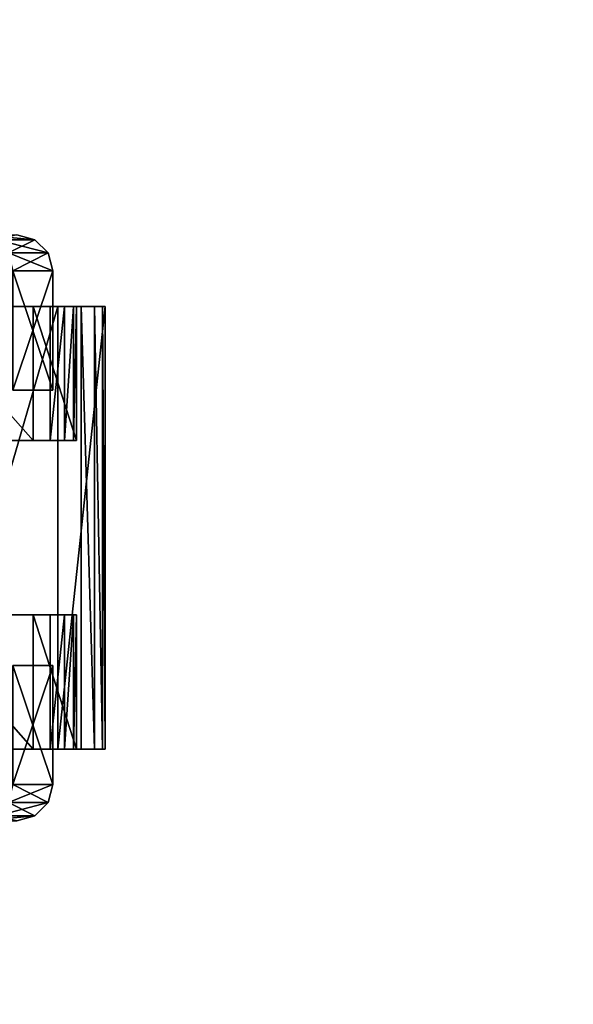
# Model space of a CAD drawing. Units: inches. Extents: x 16 to 210, y 294 to 454.
# Drawn here: x 90 to 92, y 300 to 303 of the extents above; entities that cross this region are included whole.
import ezdxf

# ---------------------------------------------------------------- set-up
doc = ezdxf.new("R2010")
doc.units = ezdxf.units.IN
doc.header["$MEASUREMENT"] = 0
for name, color, linetype in [('A-FURN', 7, 'Continuous'), ('A-FURN-ATTRIBUTE-T', 7, 'Continuous'), ('TK3FM_STOR', 5, 'Continuous'), ('TK3FM_STOR_LEG', 4, 'Continuous')]:
    doc.layers.add(name, color=color, linetype=linetype)

# ---------------------------------------------------------------- blocks, each defined once
blk = doc.blocks.new('3_UPRX19')
at = {"layer": 'TK3FM_STOR'}
for points, invisible_edges in [([(0, 0, 20), (16, 0, 20), (0, -19, 20)], 2), ([(16, 0, 20), (16, -19, 20), (0, -19, 20)], 12), ([(0, -19, 21), (16, -19, 21), (0, 0, 21)], 2), ([(16, -19, 21), (16, 0, 21), (0, 0, 21)], 12), ([(0, 0, 20), (16, 0, 20), (0, -19, 20)], 2), ([(16, 0, 20), (16, -19, 20), (0, -19, 20)], 12), ([(0, -19, 21), (16, -19, 21), (0, 0, 21)], 2), ([(16, -19, 21), (16, 0, 21), (0, 0, 21)], 12), ([(0.6875, -19, 2.9075), (15.3125, -19, 2.9075), (0.6875, -0.6875, 2.9075)], 2), ([(15.3125, -19, 2.9075), (15.3125, -0.6875, 2.9075), (0.6875, -0.6875, 2.9075)], 12), ([(0.6875, -0.6875, 2.22), (15.3125, -0.6875, 2.22), (0.6875, -19, 2.22)], 2), ([(15.3125, -0.6875, 2.22), (15.3125, -19, 2.22), (0.6875, -19, 2.22)], 12), ([(0.6875, -19, 2.9075), (15.3125, -19, 2.9075), (0.6875, -0.6875, 2.9075)], 2), ([(15.3125, -19, 2.9075), (15.3125, -0.6875, 2.9075), (0.6875, -0.6875, 2.9075)], 12), ([(0.6875, -0.6875, 2.22), (15.3125, -0.6875, 2.22), (0.6875, -19, 2.22)], 2), ([(15.3125, -0.6875, 2.22), (15.3125, -19, 2.22), (0.6875, -19, 2.22)], 12)]:
    blk.add_3dface(points, dxfattribs=dict(at, invisible_edges=invisible_edges))
at = {"layer": 'TK3FM_STOR_LEG'}
for points in [[(8.7244, -16.7343, 0.9843), (7.2756, -16.7343, 0.9843), (8.7244, -16.8891, 1.562)], [(7.2756, -16.7343, 0.9843), (7.2756, -16.8891, 1.562), (8.7244, -16.8891, 1.562)], [(7.2756, -16.7343, 0.9843), (8.7244, -16.7343, 0.9843), (7.2756, -16.7431, 0.8416)], [(8.7244, -16.7343, 0.9843), (8.7244, -16.7431, 0.8416), (7.2756, -16.7431, 0.8416)], [(8.7244, -16.7343, 0.9843), (7.2756, -16.7343, 0.9843), (8.7244, -16.8891, 1.562)], [(7.2756, -16.7343, 0.9843), (7.2756, -16.8891, 1.562), (8.7244, -16.8891, 1.562)], [(7.2756, -16.7343, 0.9843), (8.7244, -16.7343, 0.9843), (7.2756, -16.7431, 0.8416)], [(8.7244, -16.7343, 0.9843), (8.7244, -16.7431, 0.8416), (7.2756, -16.7431, 0.8416)], [(7.2756, -16.7431, 0.8416), (8.7244, -16.7431, 0.8416), (7.2756, -16.7695, 0.7011)], [(8.7244, -16.7695, 0.7011), (7.2756, -16.7695, 0.7011), (8.7244, -16.7431, 0.8416)], [(7.2756, -16.7431, 0.8416), (8.7244, -16.7431, 0.8416), (7.2756, -16.7695, 0.7011)], [(8.7244, -16.7695, 0.7011), (7.2756, -16.7695, 0.7011), (8.7244, -16.7431, 0.8416)], [(8.7244, -16.813, 0.565), (7.2756, -16.813, 0.565), (8.7244, -16.7695, 0.7011)], [(7.2756, -16.813, 0.565), (7.2756, -16.7695, 0.7011), (8.7244, -16.7695, 0.7011)], [(8.7244, -16.813, 0.565), (7.2756, -16.813, 0.565), (8.7244, -16.7695, 0.7011)], [(7.2756, -16.813, 0.565), (7.2756, -16.7695, 0.7011), (8.7244, -16.7695, 0.7011)], [(7.2756, -16.8287, 0.9843), (7.7146, -16.8287, 0.9843), (7.2756, -16.9709, 1.5148)], [(7.7146, -16.8287, 0.9843), (7.7146, -16.9709, 1.5148), (7.2756, -16.9709, 1.5148)], [(7.7146, -16.8287, 0.9843), (7.2756, -16.8287, 0.9843), (7.7146, -16.8385, 0.841)], [(7.2756, -16.8287, 0.9843), (7.2756, -16.8385, 0.841), (7.7146, -16.8385, 0.841)], [(7.2756, -16.8287, 0.9843), (7.7146, -16.8287, 0.9843), (7.2756, -16.9709, 1.5148)], [(7.7146, -16.8287, 0.9843), (7.7146, -16.9709, 1.5148), (7.2756, -16.9709, 1.5148)], [(7.7146, -16.8287, 0.9843), (7.2756, -16.8287, 0.9843), (7.7146, -16.8385, 0.841)], [(7.2756, -16.8287, 0.9843), (7.2756, -16.8385, 0.841), (7.7146, -16.8385, 0.841)], [(7.7146, -16.8385, 0.841), (7.2756, -16.8385, 0.841), (7.7146, -16.8674, 0.7004)], [(7.2756, -16.8674, 0.7004), (7.7146, -16.8674, 0.7004), (7.2756, -16.8385, 0.841)], [(7.7146, -16.8385, 0.841), (7.2756, -16.8385, 0.841), (7.7146, -16.8674, 0.7004)], [(7.2756, -16.8674, 0.7004), (7.7146, -16.8674, 0.7004), (7.2756, -16.8385, 0.841)], [(8.7244, -16.8287, 0.9843), (8.2854, -16.8287, 0.9843), (8.7244, -16.8385, 0.841)], [(8.2854, -16.8287, 0.9843), (8.2854, -16.8385, 0.841), (8.7244, -16.8385, 0.841)], [(8.2854, -16.8287, 0.9843), (8.7244, -16.8287, 0.9843), (8.2854, -16.9709, 1.5148)], [(8.7244, -16.8287, 0.9843), (8.7244, -16.9709, 1.5148), (8.2854, -16.9709, 1.5148)], [(8.7244, -16.8287, 0.9843), (8.2854, -16.8287, 0.9843), (8.7244, -16.8385, 0.841)], [(8.2854, -16.8287, 0.9843), (8.2854, -16.8385, 0.841), (8.7244, -16.8385, 0.841)], [(8.2854, -16.8287, 0.9843), (8.7244, -16.8287, 0.9843), (8.2854, -16.9709, 1.5148)], [(8.7244, -16.8287, 0.9843), (8.7244, -16.9709, 1.5148), (8.2854, -16.9709, 1.5148)], [(8.7244, -16.8385, 0.841), (8.2854, -16.8385, 0.841), (8.7244, -16.8674, 0.7004)], [(8.2854, -16.8385, 0.841), (8.2854, -16.8674, 0.7004), (8.7244, -16.8674, 0.7004)], [(8.7244, -16.8385, 0.841), (8.2854, -16.8385, 0.841), (8.7244, -16.8674, 0.7004)], [(8.2854, -16.8385, 0.841), (8.2854, -16.8674, 0.7004), (8.7244, -16.8674, 0.7004)], [(7.2756, -16.9151, 0.565), (7.7146, -16.9151, 0.565), (7.2756, -16.8674, 0.7004)], [(7.7146, -16.9151, 0.565), (7.7146, -16.8674, 0.7004), (7.2756, -16.8674, 0.7004)], [(7.2756, -16.9151, 0.565), (7.7146, -16.9151, 0.565), (7.2756, -16.8674, 0.7004)], [(7.7146, -16.9151, 0.565), (7.7146, -16.8674, 0.7004), (7.2756, -16.8674, 0.7004)], [(8.2854, -16.9151, 0.565), (8.7244, -16.9151, 0.565), (8.2854, -16.8674, 0.7004)], [(8.7244, -16.8674, 0.7004), (8.2854, -16.8674, 0.7004), (8.7244, -16.9151, 0.565)], [(8.2854, -16.9151, 0.565), (8.7244, -16.9151, 0.565), (8.2854, -16.8674, 0.7004)], [(8.7244, -16.8674, 0.7004), (8.2854, -16.8674, 0.7004), (8.7244, -16.9151, 0.565)], [(7.1594, -16.9055, 0.9843), (7.1004, -16.9213, 0.9843), (7.1594, -17.0374, 1.4764)], [(7.1594, -16.9055, 0.9843), (7.1004, -17.0511, 0.5), (7.1004, -16.9213, 0.9843)], [(7.1594, -16.9055, 0.9843), (7.1594, -17.0374, 0.4921), (7.1004, -17.0511, 0.5)], [(7.1594, -16.9055, 0.9843), (7.1004, -16.9213, 0.9843), (7.1594, -17.0374, 1.4764)], [(7.1594, -16.9055, 0.9843), (7.1004, -17.0511, 0.5), (7.1004, -16.9213, 0.9843)], [(7.1594, -16.9055, 0.9843), (7.1594, -17.0374, 0.4921), (7.1004, -17.0511, 0.5)], [(7.5492, -16.9055, 0.9843), (7.1594, -16.9055, 0.9843), (7.5492, -17.0374, 1.4764)], [(7.1594, -17.0374, 1.4764), (7.5492, -17.0374, 1.4764), (7.1594, -16.9055, 0.9843)], [(7.1594, -16.9055, 0.9843), (7.5492, -16.9055, 0.9843), (7.1594, -17.0374, 0.4921)], [(7.5492, -16.9055, 0.9843), (7.5492, -17.0374, 0.4921), (7.1594, -17.0374, 0.4921)], [(7.5492, -16.9055, 0.9843), (7.1594, -16.9055, 0.9843), (7.5492, -17.0374, 1.4764)], [(7.1594, -17.0374, 1.4764), (7.5492, -17.0374, 1.4764), (7.1594, -16.9055, 0.9843)], [(7.1594, -16.9055, 0.9843), (7.5492, -16.9055, 0.9843), (7.1594, -17.0374, 0.4921)], [(7.5492, -16.9055, 0.9843), (7.5492, -17.0374, 0.4921), (7.1594, -17.0374, 0.4921)], [(7.2756, -17.312, 1.985), (8.7244, -17.312, 1.985), (7.2756, -16.8891, 1.562)], [(8.7244, -16.8891, 1.562), (7.2756, -16.8891, 1.562), (8.7244, -17.312, 1.985)], [(7.2756, -17.312, 1.985), (8.7244, -17.312, 1.985), (7.2756, -16.8891, 1.562)], [(8.7244, -16.8891, 1.562), (7.2756, -16.8891, 1.562), (8.7244, -17.312, 1.985)], [(8.8406, -16.9055, 0.9843), (8.4508, -16.9055, 0.9843), (8.8406, -17.0374, 1.4764)], [(8.4508, -16.9055, 0.9843), (8.4508, -17.0374, 1.4764), (8.8406, -17.0374, 1.4764)], [(8.4508, -16.9055, 0.9843), (8.8406, -16.9055, 0.9843), (8.4508, -17.0374, 0.4921)], [(8.8406, -16.9055, 0.9843), (8.8406, -17.0374, 0.4921), (8.4508, -17.0374, 0.4921)], [(8.8406, -16.9055, 0.9843), (8.4508, -16.9055, 0.9843), (8.8406, -17.0374, 1.4764)], [(8.4508, -16.9055, 0.9843), (8.4508, -17.0374, 1.4764), (8.8406, -17.0374, 1.4764)], [(8.4508, -16.9055, 0.9843), (8.8406, -16.9055, 0.9843), (8.4508, -17.0374, 0.4921)], [(8.8406, -16.9055, 0.9843), (8.8406, -17.0374, 0.4921), (8.4508, -17.0374, 0.4921)], [(8.8996, -16.9213, 0.9843), (8.8406, -16.9055, 0.9843), (8.8996, -17.0511, 1.4685)], [(8.8406, -17.0374, 1.4764), (8.8996, -17.0511, 1.4685), (8.8406, -16.9055, 0.9843)], [(8.8406, -16.9055, 0.9843), (8.8996, -16.9213, 0.9843), (8.8406, -17.0374, 0.4921)], [(8.8996, -16.9213, 0.9843), (8.8406, -16.9055, 0.9843), (8.8996, -17.0511, 1.4685)], [(8.8406, -17.0374, 1.4764), (8.8996, -17.0511, 1.4685), (8.8406, -16.9055, 0.9843)], [(8.8406, -16.9055, 0.9843), (8.8996, -16.9213, 0.9843), (8.8406, -17.0374, 0.4921)], [(7.0572, -16.9646, 0.9843), (7.1004, -17.0511, 1.4685), (7.1004, -16.9213, 0.9843)], [(7.1004, -17.0511, 0.5), (7.0572, -17.0885, 0.5217), (7.1004, -16.9213, 0.9843)], [(7.0572, -16.9646, 0.9843), (7.1004, -16.9213, 0.9843), (7.0572, -17.0885, 0.5217)], [(7.0572, -16.9646, 0.9843), (7.1004, -17.0511, 1.4685), (7.1004, -16.9213, 0.9843)], [(7.1004, -17.0511, 0.5), (7.0572, -17.0885, 0.5217), (7.1004, -16.9213, 0.9843)], [(7.0572, -16.9646, 0.9843), (7.1004, -16.9213, 0.9843), (7.0572, -17.0885, 0.5217)], [(7.1594, -17.0374, 1.4764), (7.1004, -16.9213, 0.9843), (7.1004, -17.0511, 1.4685)], [(7.1594, -17.0374, 1.4764), (7.1004, -16.9213, 0.9843), (7.1004, -17.0511, 1.4685)], [(8.8406, -17.0374, 0.4921), (8.8996, -16.9213, 0.9843), (8.8996, -17.0511, 0.5)], [(8.8406, -17.0374, 0.4921), (8.8996, -16.9213, 0.9843), (8.8996, -17.0511, 0.5)], [(8.8996, -16.9213, 0.9843), (8.8996, -17.0511, 1.4685), (8.9428, -17.0885, 1.4469)], [(8.8996, -16.9213, 0.9843), (8.9428, -17.0885, 1.4469), (8.9428, -16.9646, 0.9843)], [(8.9428, -16.9646, 0.9843), (8.8996, -17.0511, 0.5), (8.8996, -16.9213, 0.9843)], [(8.8996, -16.9213, 0.9843), (8.8996, -17.0511, 1.4685), (8.9428, -17.0885, 1.4469)], [(8.8996, -16.9213, 0.9843), (8.9428, -17.0885, 1.4469), (8.9428, -16.9646, 0.9843)], [(8.9428, -16.9646, 0.9843), (8.8996, -17.0511, 0.5), (8.8996, -16.9213, 0.9843)], [(7.0413, -17.0236, 0.9843), (7.0572, -17.0885, 1.4469), (7.0572, -16.9646, 0.9843)], [(7.0413, -17.0236, 0.9843), (7.0572, -16.9646, 0.9843), (7.0413, -17.1397, 0.5512)], [(7.0413, -17.1397, 0.5512), (7.0572, -16.9646, 0.9843), (7.0572, -17.0885, 0.5217)], [(7.0413, -17.0236, 0.9843), (7.0572, -17.0885, 1.4469), (7.0572, -16.9646, 0.9843)], [(7.0413, -17.0236, 0.9843), (7.0572, -16.9646, 0.9843), (7.0413, -17.1397, 0.5512)], [(7.0413, -17.1397, 0.5512), (7.0572, -16.9646, 0.9843), (7.0572, -17.0885, 0.5217)], [(7.0572, -16.9646, 0.9843), (7.0572, -17.0885, 1.4469), (7.1004, -17.0511, 1.4685)], [(7.0572, -16.9646, 0.9843), (7.0572, -17.0885, 1.4469), (7.1004, -17.0511, 1.4685)], [(7.7146, -17.3593, 1.9031), (7.2756, -17.3593, 1.9031), (7.7146, -16.9709, 1.5148)], [(7.2756, -16.9709, 1.5148), (7.7146, -16.9709, 1.5148), (7.2756, -17.3593, 1.9031)], [(7.7146, -17.3593, 1.9031), (7.2756, -17.3593, 1.9031), (7.7146, -16.9709, 1.5148)], [(7.2756, -16.9709, 1.5148), (7.7146, -16.9709, 1.5148), (7.2756, -17.3593, 1.9031)], [(8.2854, -16.9709, 1.5148), (8.7244, -16.9709, 1.5148), (8.2854, -17.3593, 1.9031)], [(8.7244, -17.3593, 1.9031), (8.2854, -17.3593, 1.9031), (8.7244, -16.9709, 1.5148)], [(8.2854, -16.9709, 1.5148), (8.7244, -16.9709, 1.5148), (8.2854, -17.3593, 1.9031)], [(8.7244, -17.3593, 1.9031), (8.2854, -17.3593, 1.9031), (8.7244, -16.9709, 1.5148)], [(8.9428, -17.0885, 0.5217), (8.8996, -17.0511, 0.5), (8.9428, -16.9646, 0.9843)], [(8.9428, -17.0885, 0.5217), (8.8996, -17.0511, 0.5), (8.9428, -16.9646, 0.9843)], [(8.9587, -17.0236, 0.9843), (8.9428, -16.9646, 0.9843), (8.9587, -17.1397, 1.4173)], [(8.9587, -17.1397, 1.4173), (8.9428, -16.9646, 0.9843), (8.9428, -17.0885, 1.4469)], [(8.9587, -17.0236, 0.9843), (8.9428, -17.0885, 0.5217), (8.9428, -16.9646, 0.9843)], [(8.9587, -17.0236, 0.9843), (8.9428, -16.9646, 0.9843), (8.9587, -17.1397, 1.4173)], [(8.9587, -17.1397, 1.4173), (8.9428, -16.9646, 0.9843), (8.9428, -17.0885, 1.4469)], [(8.9587, -17.0236, 0.9843), (8.9428, -17.0885, 0.5217), (8.9428, -16.9646, 0.9843)]]:
    blk.add_3dface(points, dxfattribs=at)
for points, invisible_edges in [([(7.2756, -16.8891, 1.562), (7.2756, -16.7343, 0.9843), (7.2756, -16.8287, 0.9843)], 14), ([(7.2756, -16.7343, 0.9843), (7.2756, -16.7431, 0.8416), (7.2756, -16.8287, 0.9843)], 14), ([(7.2756, -16.8891, 1.562), (7.2756, -16.7343, 0.9843), (7.2756, -16.8287, 0.9843)], 14), ([(7.2756, -16.7343, 0.9843), (7.2756, -16.7431, 0.8416), (7.2756, -16.8287, 0.9843)], 14), ([(7.2756, -16.8287, 0.9843), (7.2756, -16.7431, 0.8416), (7.2756, -16.8385, 0.841)], 3), ([(7.2756, -16.7431, 0.8416), (7.2756, -16.7695, 0.7011), (7.2756, -16.8385, 0.841)], 14), ([(7.2756, -16.8287, 0.9843), (7.2756, -16.7431, 0.8416), (7.2756, -16.8385, 0.841)], 3), ([(7.2756, -16.7431, 0.8416), (7.2756, -16.7695, 0.7011), (7.2756, -16.8385, 0.841)], 14), ([(8.7244, -16.7431, 0.8416), (8.7244, -16.7343, 0.9843), (8.7244, -16.8287, 0.9843)], 14), ([(8.7244, -16.8287, 0.9843), (8.7244, -16.7343, 0.9843), (8.7244, -16.9709, 1.5148)], 3), ([(8.7244, -16.8891, 1.562), (8.7244, -16.9709, 1.5148), (8.7244, -16.7343, 0.9843)], 3), ([(8.7244, -16.7431, 0.8416), (8.7244, -16.7343, 0.9843), (8.7244, -16.8287, 0.9843)], 14), ([(8.7244, -16.8287, 0.9843), (8.7244, -16.7343, 0.9843), (8.7244, -16.9709, 1.5148)], 3), ([(8.7244, -16.8891, 1.562), (8.7244, -16.9709, 1.5148), (8.7244, -16.7343, 0.9843)], 3), ([(8.7244, -16.8385, 0.841), (8.7244, -16.7431, 0.8416), (8.7244, -16.8287, 0.9843)], 3), ([(8.7244, -16.7431, 0.8416), (8.7244, -16.8385, 0.841), (8.7244, -16.7695, 0.7011)], 3), ([(8.7244, -16.8385, 0.841), (8.7244, -16.7431, 0.8416), (8.7244, -16.8287, 0.9843)], 3), ([(8.7244, -16.7431, 0.8416), (8.7244, -16.8385, 0.841), (8.7244, -16.7695, 0.7011)], 3), ([(7.2756, -16.813, 0.565), (7.2756, -16.8674, 0.7004), (7.2756, -16.7695, 0.7011)], 3), ([(7.2756, -16.8385, 0.841), (7.2756, -16.7695, 0.7011), (7.2756, -16.8674, 0.7004)], 3), ([(7.2756, -16.813, 0.565), (7.2756, -16.8674, 0.7004), (7.2756, -16.7695, 0.7011)], 3), ([(7.2756, -16.8385, 0.841), (7.2756, -16.7695, 0.7011), (7.2756, -16.8674, 0.7004)], 3), ([(8.7244, -16.813, 0.565), (8.7244, -16.7695, 0.7011), (8.7244, -16.8674, 0.7004)], 14), ([(8.7244, -16.8674, 0.7004), (8.7244, -16.7695, 0.7011), (8.7244, -16.8385, 0.841)], 3), ([(8.7244, -16.813, 0.565), (8.7244, -16.7695, 0.7011), (8.7244, -16.8674, 0.7004)], 14), ([(8.7244, -16.8674, 0.7004), (8.7244, -16.7695, 0.7011), (8.7244, -16.8385, 0.841)], 3), ([(7.2756, -16.9151, 0.565), (7.2756, -16.813, 0.565), (7.7146, -16.9151, 0.565)], 2), ([(7.7146, -16.9151, 0.565), (7.2756, -16.813, 0.565), (8.2854, -16.9151, 0.565)], 15), ([(8.7244, -16.813, 0.565), (8.2854, -16.9151, 0.565), (7.2756, -16.813, 0.565)], 3), ([(7.2756, -16.9151, 0.565), (7.2756, -16.8674, 0.7004), (7.2756, -16.813, 0.565)], 2), ([(7.2756, -16.9151, 0.565), (7.2756, -16.813, 0.565), (7.7146, -16.9151, 0.565)], 2), ([(7.7146, -16.9151, 0.565), (7.2756, -16.813, 0.565), (8.2854, -16.9151, 0.565)], 15), ([(8.7244, -16.813, 0.565), (8.2854, -16.9151, 0.565), (7.2756, -16.813, 0.565)], 3), ([(7.2756, -16.9151, 0.565), (7.2756, -16.8674, 0.7004), (7.2756, -16.813, 0.565)], 2), ([(8.7244, -16.9151, 0.565), (8.2854, -16.9151, 0.565), (8.7244, -16.813, 0.565)], 2), ([(8.7244, -16.9151, 0.565), (8.2854, -16.9151, 0.565), (8.7244, -16.813, 0.565)], 2), ([(8.7244, -16.9151, 0.565), (8.7244, -16.813, 0.565), (8.7244, -16.8674, 0.7004)], 2), ([(8.7244, -16.9151, 0.565), (8.7244, -16.813, 0.565), (8.7244, -16.8674, 0.7004)], 2), ([(7.2756, -16.9709, 1.5148), (7.2756, -16.8891, 1.562), (7.2756, -16.8287, 0.9843)], 3), ([(7.2756, -16.9709, 1.5148), (7.2756, -16.8891, 1.562), (7.2756, -16.8287, 0.9843)], 3), ([(7.7146, -16.9709, 1.5148), (7.7146, -16.8287, 0.9843), (7.7146, -17.5787, 0.9843)], 14), ([(7.7146, -16.8287, 0.9843), (7.7146, -16.8385, 0.841), (7.7146, -17.5787, 0.9843)], 14), ([(7.7146, -16.9709, 1.5148), (7.7146, -16.8287, 0.9843), (7.7146, -17.5787, 0.9843)], 14), ([(7.7146, -16.8287, 0.9843), (7.7146, -16.8385, 0.841), (7.7146, -17.5787, 0.9843)], 14), ([(7.7146, -17.5787, 0.9843), (7.7146, -16.8385, 0.841), (7.7146, -16.8674, 0.7004)], 13), ([(7.7146, -17.5787, 0.9843), (7.7146, -16.8385, 0.841), (7.7146, -16.8674, 0.7004)], 13), ([(8.2854, -16.9709, 1.5148), (8.2854, -17.6204, 1.1398), (8.2854, -16.8287, 0.9843)], 3), ([(8.2854, -17.6204, 1.1398), (8.2854, -17.5787, 0.9843), (8.2854, -16.8287, 0.9843)], 14), ([(8.2854, -17.5787, 0.9843), (8.2854, -16.8385, 0.841), (8.2854, -16.8287, 0.9843)], 13), ([(8.2854, -16.9709, 1.5148), (8.2854, -17.6204, 1.1398), (8.2854, -16.8287, 0.9843)], 3), ([(8.2854, -17.6204, 1.1398), (8.2854, -17.5787, 0.9843), (8.2854, -16.8287, 0.9843)], 14), ([(8.2854, -17.5787, 0.9843), (8.2854, -16.8385, 0.841), (8.2854, -16.8287, 0.9843)], 13), ([(8.2854, -16.8674, 0.7004), (8.2854, -16.8385, 0.841), (8.2854, -17.5787, 0.9843)], 14), ([(8.2854, -16.8674, 0.7004), (8.2854, -16.8385, 0.841), (8.2854, -17.5787, 0.9843)], 14), ([(7.7146, -16.9151, 0.565), (7.7146, -17.6204, 0.8287), (7.7146, -16.8674, 0.7004)], 3), ([(7.7146, -17.6204, 0.8287), (7.7146, -17.5787, 0.9843), (7.7146, -16.8674, 0.7004)], 14), ([(7.7146, -16.9151, 0.565), (7.7146, -17.6204, 0.8287), (7.7146, -16.8674, 0.7004)], 3), ([(7.7146, -17.6204, 0.8287), (7.7146, -17.5787, 0.9843), (7.7146, -16.8674, 0.7004)], 14), ([(8.2854, -16.8674, 0.7004), (8.2854, -17.6204, 0.8287), (8.2854, -16.9151, 0.565)], 3), ([(8.2854, -17.6204, 0.8287), (8.2854, -16.8674, 0.7004), (8.2854, -17.5787, 0.9843)], 3), ([(8.2854, -16.8674, 0.7004), (8.2854, -17.6204, 0.8287), (8.2854, -16.9151, 0.565)], 3), ([(8.2854, -17.6204, 0.8287), (8.2854, -16.8674, 0.7004), (8.2854, -17.5787, 0.9843)], 3), ([(7.2756, -16.9709, 1.5148), (7.2756, -17.3593, 1.9031), (7.2756, -16.8891, 1.562)], 14), ([(7.2756, -16.8891, 1.562), (7.2756, -17.3593, 1.9031), (7.2756, -17.312, 1.985)], 3), ([(7.2756, -16.9709, 1.5148), (7.2756, -17.3593, 1.9031), (7.2756, -16.8891, 1.562)], 14), ([(7.2756, -16.8891, 1.562), (7.2756, -17.3593, 1.9031), (7.2756, -17.312, 1.985)], 3), ([(7.5492, -16.9055, 0.9843), (7.5492, -17.5787, 0.9843), (7.5492, -17.0374, 0.4921)], 3), ([(7.5492, -17.5787, 0.9843), (7.5492, -16.9055, 0.9843), (7.5492, -17.6204, 1.1398)], 3), ([(7.5492, -17.0374, 1.4764), (7.5492, -17.6204, 1.1398), (7.5492, -16.9055, 0.9843)], 3), ([(7.5492, -16.9055, 0.9843), (7.5492, -17.5787, 0.9843), (7.5492, -17.0374, 0.4921)], 3), ([(7.5492, -17.5787, 0.9843), (7.5492, -16.9055, 0.9843), (7.5492, -17.6204, 1.1398)], 3), ([(7.5492, -17.0374, 1.4764), (7.5492, -17.6204, 1.1398), (7.5492, -16.9055, 0.9843)], 3), ([(7.7146, -18.8644, 0.565), (7.7146, -17.8898, 0.6732), (7.7146, -16.9151, 0.565)], 3), ([(7.7146, -17.8898, 0.6732), (7.7146, -17.7343, 0.7149), (7.7146, -16.9151, 0.565)], 14), ([(7.7146, -17.7343, 0.7149), (7.7146, -17.6204, 0.8287), (7.7146, -16.9151, 0.565)], 14), ([(8.2854, -18.8644, 0.565), (7.7146, -16.9151, 0.565), (8.2854, -16.9151, 0.565)], 3), ([(7.7146, -16.9151, 0.565), (8.2854, -18.8644, 0.565), (7.7146, -18.8644, 0.565)], 3), ([(7.7146, -18.8644, 0.565), (7.7146, -17.8898, 0.6732), (7.7146, -16.9151, 0.565)], 3), ([(7.7146, -17.8898, 0.6732), (7.7146, -17.7343, 0.7149), (7.7146, -16.9151, 0.565)], 14), ([(7.7146, -17.7343, 0.7149), (7.7146, -17.6204, 0.8287), (7.7146, -16.9151, 0.565)], 14), ([(8.2854, -18.8644, 0.565), (7.7146, -16.9151, 0.565), (8.2854, -16.9151, 0.565)], 3), ([(7.7146, -16.9151, 0.565), (8.2854, -18.8644, 0.565), (7.7146, -18.8644, 0.565)], 3), ([(8.2854, -16.9151, 0.565), (8.2854, -17.8898, 0.6732), (8.2854, -18.8644, 0.565)], 3), ([(8.2854, -17.6204, 0.8287), (8.2854, -17.7343, 0.7149), (8.2854, -16.9151, 0.565)], 14), ([(8.2854, -17.7343, 0.7149), (8.2854, -17.8898, 0.6732), (8.2854, -16.9151, 0.565)], 14), ([(8.2854, -16.9151, 0.565), (8.2854, -17.8898, 0.6732), (8.2854, -18.8644, 0.565)], 3), ([(8.2854, -17.6204, 0.8287), (8.2854, -17.7343, 0.7149), (8.2854, -16.9151, 0.565)], 14), ([(8.2854, -17.7343, 0.7149), (8.2854, -17.8898, 0.6732), (8.2854, -16.9151, 0.565)], 14), ([(8.4508, -17.0374, 0.4921), (8.4508, -17.6204, 0.8287), (8.4508, -16.9055, 0.9843)], 3), ([(8.4508, -17.6204, 0.8287), (8.4508, -17.5787, 0.9843), (8.4508, -16.9055, 0.9843)], 14), ([(8.4508, -17.5787, 0.9843), (8.4508, -17.6204, 1.1398), (8.4508, -16.9055, 0.9843)], 14), ([(8.4508, -16.9055, 0.9843), (8.4508, -17.6204, 1.1398), (8.4508, -17.0374, 1.4764)], 3), ([(8.4508, -17.0374, 0.4921), (8.4508, -17.6204, 0.8287), (8.4508, -16.9055, 0.9843)], 3), ([(8.4508, -17.6204, 0.8287), (8.4508, -17.5787, 0.9843), (8.4508, -16.9055, 0.9843)], 14), ([(8.4508, -17.5787, 0.9843), (8.4508, -17.6204, 1.1398), (8.4508, -16.9055, 0.9843)], 14), ([(8.4508, -16.9055, 0.9843), (8.4508, -17.6204, 1.1398), (8.4508, -17.0374, 1.4764)], 3), ([(8.7244, -17.312, 1.985), (8.7244, -17.3593, 1.9031), (8.7244, -16.8891, 1.562)], 3), ([(8.7244, -17.3593, 1.9031), (8.7244, -16.9709, 1.5148), (8.7244, -16.8891, 1.562)], 14), ([(8.7244, -17.312, 1.985), (8.7244, -17.3593, 1.9031), (8.7244, -16.8891, 1.562)], 3), ([(8.7244, -17.3593, 1.9031), (8.7244, -16.9709, 1.5148), (8.7244, -16.8891, 1.562)], 14), ([(7.7146, -16.9709, 1.5148), (7.7146, -17.5787, 0.9843), (7.7146, -17.6204, 1.1398)], 13), ([(7.7146, -16.9709, 1.5148), (7.7146, -17.6204, 1.1398), (7.7146, -17.7343, 1.2536)], 13), ([(7.7146, -16.9709, 1.5148), (7.7146, -17.7343, 1.2536), (7.7146, -17.3593, 1.9031)], 3), ([(7.7146, -16.9709, 1.5148), (7.7146, -17.5787, 0.9843), (7.7146, -17.6204, 1.1398)], 13), ([(7.7146, -16.9709, 1.5148), (7.7146, -17.6204, 1.1398), (7.7146, -17.7343, 1.2536)], 13), ([(7.7146, -16.9709, 1.5148), (7.7146, -17.7343, 1.2536), (7.7146, -17.3593, 1.9031)], 3), ([(8.2854, -17.6204, 1.1398), (8.2854, -16.9709, 1.5148), (8.2854, -17.7343, 1.2536)], 3), ([(8.2854, -17.3593, 1.9031), (8.2854, -17.7343, 1.2536), (8.2854, -16.9709, 1.5148)], 3), ([(8.2854, -17.6204, 1.1398), (8.2854, -16.9709, 1.5148), (8.2854, -17.7343, 1.2536)], 3), ([(8.2854, -17.3593, 1.9031), (8.2854, -17.7343, 1.2536), (8.2854, -16.9709, 1.5148)], 3)]:
    blk.add_3dface(points, dxfattribs=dict(at, invisible_edges=invisible_edges))
at = {"layer": 'A-FURN-ATTRIBUTE-T'}
blk.add_attdef('CAPTG', (0, 1), '', height=2.5, dxfattribs=at)
at = {"layer": 'A-FURN-ATTRIBUTE-T', "flags": 1}
for tag in ['CAPPN', 'CAPMG', 'CAPMC', 'CAPQT', 'CAPDH', 'CAPGC']:
    blk.add_attdef(tag, (0, 0), '', height=0.001, dxfattribs=at)
blk = doc.blocks.new('3_UWLCR')
at = {"layer": 'TK3FM_STOR'}
for points, invisible_edges in [([(0, -18.75, 22.5), (15.75, -18.75, 22.5), (0, 0, 22.5)], 2), ([(15.75, -18.75, 22.5), (15.75, 0, 22.5), (0, 0, 22.5)], 12), ([(0, 0, 21), (15.75, 0, 21), (0, -18.75, 21)], 2), ([(15.75, 0, 21), (15.75, -18.75, 21), (0, -18.75, 21)], 12)]:
    blk.add_3dface(points, dxfattribs=dict(at, invisible_edges=invisible_edges))
at = {"layer": 'A-FURN-ATTRIBUTE-T'}
blk.add_attdef('CAPTG', (0, 1), '', height=2.5, dxfattribs=at)
at = {"layer": 'A-FURN-ATTRIBUTE-T', "flags": 1}
for tag in ['CAPPN', 'CAPMG', 'CAPMC', 'CAPQT', 'CAPDH', 'CAPGC']:
    blk.add_attdef(tag, (0, 0), '', height=0.001, dxfattribs=at)

msp = doc.modelspace()

# ---------------------------------------------------------------- block references
at = {"layer": 'A-FURN', "rotation": 270}
for name, p in [('3_UPRX19', (107.2601, 309.6955, 0.5)), ('3_UWLCR', (107.2601, 309.4455, 0.5))]:
    msp.add_blockref(name, p, dxfattribs=at)

doc.saveas('drawing.dxf')
